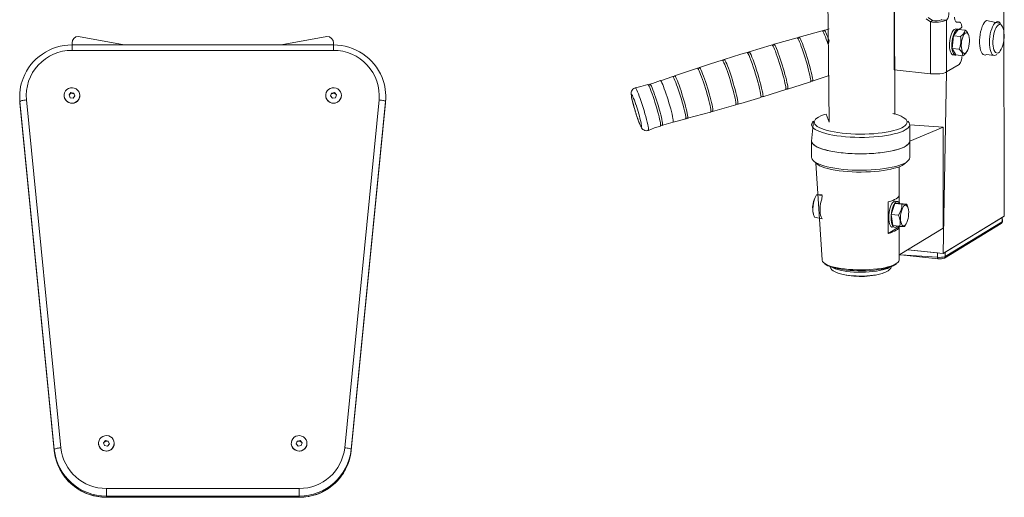
# Model space of a CAD drawing. Units: millimetres. Extents: x -2077 to 2551, y -2404 to 2191.
# Drawn here: x 97 to 850, y -905 to -540 of the extents above; entities that cross this region are included whole.
import ezdxf

# ---------------------------------------------------------------- set-up
doc = ezdxf.new("R2010")
doc.units = ezdxf.units.MM

# ---------------------------------------------------------------- blocks, each defined once
blk = doc.blocks.new('KF802')
at = {"color": 7, "linetype": 'Continuous', "lineweight": 18}
for p, q in [((849.55, -689.66), (847.74, 228.25)), ((707.86, 116.23), (715.55, -617.82)), ((765.84, -611.6), (763.85, 103.82)), ((765.37, -577.75), (765.37, -532.35)), ((789.81, -538.91), (792.98, -541.18)), ((791.37, -537.96), (794.55, -540.23)), ((794.55, -540.23), (792.98, -541.18)), ((792.98, -580.78), (792.98, -541.18)), ((801.54, -539.59), (801.76, -539.45)), ((805.23, -540), (801.54, -539.59)), ((805.44, -539.85), (805.23, -540)), ((805.44, -579.48), (805.44, -539.85)), ((815.52, -541.47), (812.47, -541.13)), ((812.95, -541.33), (815.52, -541.47)), ((846.52, -542.34), (835.92, -540.04)), ((715.55, -546.54), (711.7, -547.71)), ((810.57, -551.77), (814.25, -546.91)), ((814.25, -546.91), (812.59, -546.53)), ((819.73, -547.51), (814.25, -546.91)), ((815.13, -547), (816.97, -545.25)), ((846.52, -542.34), (846.52, -542.34)), ((176.54, -558.85), (141.54, -552.31)), ((331.54, -552.31), (296.54, -558.85)), ((691.09, -553.27), (673.46, -558.33)), ((809.64, -561.54), (810.57, -551.77)), ((816.04, -552.38), (810.57, -551.77)), ((822.34, -551.32), (822.34, -551.32)), ((136.54, -557.31), (136.54, -558.85)), ((336.54, -558.85), (136.54, -558.85)), ((336.54, -562.99), (136.54, -562.99)), ((176.54, -558.85), (176.54, -558.85)), ((296.54, -558.85), (296.54, -558.85)), ((336.54, -558.85), (336.54, -557.31)), ((815.12, -562.14), (809.64, -561.54)), ((812.41, -566.43), (809.64, -561.54)), ((820.99, -563.73), (821.27, -563.24)), ((810.41, -566.41), (812.24, -566.61)), ((817.88, -567.04), (812.41, -566.43)), ((816.97, -567.62), (816.97, -567.62)), ((835.82, -566.18), (841.81, -566.84)), ((843.93, -565.94), (843.93, -565.94)), ((765.37, -577.75), (765.37, -577.75)), ((765.37, -577.75), (792.98, -580.78)), ((765.84, -611.6), (765.84, -577.8)), ((802.66, -718.25), (805.44, -579.48)), ((805.44, -579.48), (815.01, -573.64)), ((595.92, -582.91), (586.56, -586.14)), ((702.72, -586.41), (715.55, -582.21)), ((96.54, -599.19), (96.54, -599.19)), ((96.54, -599.19), (96.73, -603.01)), ((123.02, -868.04), (96.73, -602.14)), ((96.73, -602.14), (96.73, -603.01)), ((101.7, -600.8), (128, -866.69)), ((130.54, -597.45), (130.54, -597.45)), ((135.75, -595.27), (134.26, -597.01)), ((135.75, -595.7), (134.26, -597.01)), ((134.26, -597.01), (135.05, -599.14)), ((135.05, -599.14), (137.33, -599.54)), ((138.02, -595.66), (135.75, -595.27)), ((135.75, -595.7), (135.75, -595.27)), ((138.02, -596.09), (135.75, -595.7)), ((137.33, -599.54), (138.81, -597.8)), ((138.81, -597.8), (138.02, -595.66)), ((138.02, -596.09), (138.02, -595.66)), ((138.81, -597.8), (138.02, -596.09)), ((142.54, -597.45), (142.54, -597.45)), ((330.54, -597.45), (330.54, -597.45)), ((335.05, -595.66), (334.26, -597.8)), ((335.05, -596.09), (334.26, -597.8)), ((334.26, -597.8), (335.75, -599.54)), ((337.33, -595.27), (335.05, -595.66)), ((335.05, -596.09), (335.05, -595.66)), ((337.33, -595.7), (335.05, -596.09)), ((335.75, -599.54), (338.02, -599.14)), ((338.81, -597.01), (337.33, -595.27)), ((337.33, -595.7), (337.33, -595.27)), ((338.81, -597.01), (337.33, -595.7)), ((338.02, -599.14), (338.81, -597.01)), ((342.54, -597.45), (342.54, -597.45)), ((345.08, -866.69), (371.37, -600.8)), ((376.35, -602.14), (350.05, -868.04)), ((376.35, -603.01), (376.54, -599.19)), ((376.35, -602.14), (376.35, -603.01)), ((376.54, -599.19), (376.54, -599.19)), ((96.73, -603.01), (123.02, -868.91)), ((350.05, -868.91), (376.35, -603.01)), ((626.43, -609.63), (644.2, -604.59)), ((703.58, -617.15), (702.2, -632.31)), ((703.58, -617.15), (703.58, -617.15)), ((775.83, -617.15), (775.83, -617.15)), ((777.2, -632.31), (777.2, -619.75)), ((802.66, -621.66), (777.2, -619.75)), ((777.2, -632.31), (802.66, -621.66)), ((802.66, -698.93), (802.66, -621.66)), ((702.2, -632.31), (702.2, -644.86)), ((777.2, -644.86), (777.2, -632.31)), ((705.5, -649.26), (705.5, -649.26)), ((705.5, -649.26), (710.2, -723.1)), ((769.2, -679.26), (769.2, -651.91)), ((773.91, -649.26), (773.91, -649.26)), ((704.61, -675.88), (704.61, -675.88)), ((706, -673.41), (710.2, -673.87)), ((709.72, -673.37), (710.2, -673.42)), ((769.19, -673.59), (769.2, -679.26)), ((703.35, -681.89), (703.35, -681.89)), ((760.85, -702.83), (760.85, -678.68)), ((763.14, -688.38), (765.81, -679.94)), ((771.28, -680.54), (765.81, -679.94)), ((765.81, -679.94), (769.53, -679.98)), ((769.2, -679.26), (766.11, -678.27)), ((775, -680.58), (769.53, -679.98)), ((775.9, -683.18), (775.9, -683.18)), ((703.37, -687.13), (703.51, -687.66)), ((704.43, -690.32), (710.2, -691.6)), ((764.19, -696.85), (763.14, -688.38)), ((768.61, -688.98), (763.14, -688.38)), ((849.55, -689.66), (802.66, -718.25)), ((847.79, -690.73), (804.42, -717.18)), ((848.15, -693.56), (847.79, -690.73)), ((847.79, -694.02), (847.79, -690.73)), ((769.19, -697.74), (760.85, -702.83)), ((763.93, -698.15), (763.93, -698.15)), ((769.67, -697.45), (764.19, -696.85)), ((769.2, -697.4), (769.19, -697.74)), ((769.2, -723.1), (769.2, -697.4)), ((769.69, -719.03), (802.66, -698.93)), ((774.49, -695.59), (774.8, -694.98)), ((803.78, -721.67), (847.15, -695.22)), ((804.42, -720.46), (847.79, -694.02)), ((802.66, -718.25), (775.81, -715.3)), ((798.52, -717.79), (775.81, -715.3)), ((769.69, -719.03), (770.43, -719.15)), ((770.43, -719.15), (798.97, -722.29)), ((798.52, -721.08), (798.52, -717.79)), ((804.42, -720.46), (804.42, -717.18)), ((712.25, -726.04), (712.25, -726.04)), ((767.16, -726.04), (767.16, -726.04)), ((156.83, -863.35), (156.83, -863.35)), ((162.04, -861.16), (160.56, -862.91)), ((162.04, -861.6), (160.56, -862.91)), ((160.56, -862.91), (161.35, -865.04)), ((161.35, -865.04), (163.62, -865.44)), ((164.32, -861.56), (162.04, -861.16)), ((162.04, -861.6), (162.04, -861.16)), ((164.32, -861.99), (162.04, -861.6)), ((163.62, -865.44), (165.1, -863.7)), ((165.1, -863.7), (164.32, -861.56)), ((164.32, -861.99), (164.32, -861.56)), ((165.1, -863.7), (164.32, -861.99)), ((168.83, -863.35), (168.83, -863.3)), ((304.24, -863.35), (304.24, -863.35)), ((308.76, -861.56), (307.97, -863.7)), ((308.76, -861.99), (307.97, -863.7)), ((307.97, -863.7), (309.45, -865.44)), ((311.03, -861.16), (308.76, -861.56)), ((308.76, -861.99), (308.76, -861.56)), ((311.03, -861.6), (308.76, -861.99)), ((309.45, -865.44), (311.73, -865.04)), ((312.52, -862.91), (311.03, -861.16)), ((311.03, -861.6), (311.03, -861.16)), ((312.52, -862.91), (311.03, -861.6)), ((311.73, -865.04), (312.52, -862.91)), ((316.24, -863.35), (316.24, -863.3)), ((123.02, -868.04), (123.02, -868.91)), ((350.05, -868.04), (350.05, -868.91)), ((162.83, -897.82), (310.24, -897.82)), ((162.83, -897.82), (162.83, -903.61)), ((310.24, -903.61), (310.24, -897.82)), ((310.24, -903.61), (162.83, -903.61)), ((162.83, -903.61), (162.83, -904.48)), ((162.83, -904.48), (310.24, -904.48)), ((162.83, -904.56), (310.24, -904.56)), ((310.24, -903.61), (310.24, -904.48))]:
    blk.add_line(p, q, dxfattribs=at)
at = {"color": 8, "linetype": 'Continuous', "lineweight": 18}
for p, q in [((815.52, -541.47), (812.47, -541.13)), ((812.95, -541.33), (812.95, -541.33)), ((136.54, -562.99), (136.54, -558.85)), ((336.54, -558.85), (336.54, -562.99)), ((770.43, -719.15), (798.52, -721.08)), ((162.83, -904.56), (162.83, -904.48)), ((310.24, -904.56), (310.24, -904.48))]:
    blk.add_line(p, q, dxfattribs=at)
at = {"color": 7, "linetype": 'Continuous', "lineweight": 18, "flags": 128}
for points in [[(812.95, -541.33), (812.64, -541.25), (812.37, -541.03), (812.12, -540.7), (811.9, -540.24), (811.73, -539.68), (811.6, -539.04), (811.52, -538.32), (811.5, -537.55)], [(816.97, -545.25), (816.94, -544.48), (816.86, -543.76), (816.74, -543.11), (816.56, -542.55), (816.35, -542.1), (816.1, -541.76), (815.82, -541.55), (815.52, -541.47)], [(835.87, -540.07), (835, -540.78), (834.16, -541.82), (833.36, -543.17), (832.63, -544.8), (831.99, -546.64), (831.45, -548.67), (831.04, -550.82), (830.76, -553.03), (830.61, -555.24), (830.61, -557.39), (830.76, -559.43), (831.04, -561.29), (831.45, -562.93), (831.99, -564.31), (832.63, -565.38), (833.36, -566.11), (834.16, -566.49), (835, -566.5), (835.82, -566.18)], [(838.71, -562.38), (838.39, -560.65), (838.2, -558.74), (838.16, -556.7), (838.25, -554.59), (838.47, -552.45), (838.83, -550.36), (839.3, -548.36), (839.89, -546.51), (840.56, -544.87), (841.31, -543.47), (842.11, -542.36), (842.94, -541.56), (843.78, -541.1), (844.6, -540.99), (845.39, -541.23), (846.12, -541.82), (846.52, -542.34)], [(710.3, -547.94), (694.46, -552.3), (692.62, -552.83)], [(715.55, -555.73), (714.81, -558.45), (714.07, -556.29), (713.35, -554.29), (712.68, -552.52), (712.06, -550.99), (711.51, -549.75), (711.04, -548.81), (710.66, -548.21), (710.38, -547.95), (710.3, -547.94)], [(711.7, -547.71), (711.65, -547.8), (711.31, -548.07), (710.8, -548.14), (710.52, -548.04), (710.5, -548.02)], [(711.7, -547.71), (711.82, -547.53), (712.05, -547.62), (712.38, -548.05), (712.8, -548.82), (713.31, -549.91), (713.9, -551.29), (714.54, -552.94), (715.23, -554.83), (715.55, -555.73)], [(810.41, -566.41), (810.04, -566.32), (809.38, -565.88), (808.79, -565.1), (808.31, -564.01), (807.94, -562.65), (807.69, -561.06), (807.59, -559.31), (807.62, -557.45), (807.8, -555.56), (808.1, -553.7), (808.54, -551.95), (809.07, -550.35), (809.7, -548.98), (810.39, -547.87), (811.12, -547.08), (811.86, -546.63), (812.58, -546.53)], [(812.41, -566.43), (812.59, -566.61), (811.88, -566.52), (811.22, -566.08), (810.63, -565.31), (810.15, -564.22), (809.78, -562.85), (809.53, -561.26), (809.43, -559.51), (809.46, -557.66), (809.64, -555.76), (809.95, -553.91), (810.38, -552.15), (810.91, -550.55), (811.54, -549.18), (812.23, -548.07), (812.96, -547.28), (813.7, -546.83), (814.43, -546.73), (815.12, -546.99), (815.13, -547)], [(818.91, -550.49), (818.29, -551.5), (817.73, -552.79), (817.27, -554.29), (816.93, -555.94), (816.72, -557.65), (816.65, -559.35), (816.73, -560.96), (816.95, -562.4), (817.31, -563.61), (817.77, -564.53), (818.34, -565.11), (818.97, -565.33), (819.63, -565.17), (820.31, -564.66), (820.96, -563.8), (821.55, -562.64), (822.06, -561.24), (822.46, -559.66), (822.74, -557.96), (822.88, -556.25), (822.87, -554.58), (822.72, -553.05), (822.43, -551.72), (822.02, -550.65), (821.5, -549.9), (820.9, -549.49), (820.25, -549.46), (819.58, -549.8), (818.91, -550.49)], [(841.25, -561.28), (841.66, -562.64), (842.18, -563.73), (842.79, -564.51), (843.48, -564.96), (844.21, -565.06), (844.98, -564.8), (845.75, -564.21), (846.49, -563.28), (847.2, -562.07), (847.83, -560.6), (848.37, -558.92), (848.81, -557.09), (849.13, -555.16), (849.32, -553.2), (849.37, -551.26), (849.29, -549.42), (849.06, -547.73), (848.71, -546.25), (848.25, -545.02), (847.68, -544.08), (847.03, -543.46), (846.31, -543.19), (845.56, -543.27), (844.79, -543.7), (844.03, -544.46), (843.3, -545.53), (842.63, -546.88), (842.04, -548.46), (841.54, -550.22), (841.16, -552.11), (840.91, -554.07), (840.79, -556.02), (840.8, -557.92), (840.96, -559.69), (841.25, -561.28)], [(695.72, -564.08), (694.98, -561.9), (694.26, -559.89), (693.58, -558.08), (692.95, -556.52), (692.39, -555.24), (691.91, -554.26), (691.51, -553.6), (691.21, -553.28), (691.09, -553.27)], [(692.62, -552.83), (692.45, -553.05), (692.17, -553.32), (691.65, -553.45), (691.33, -553.36), (691.27, -553.32)], [(692.62, -552.83), (692.55, -552.87), (692.74, -552.85), (693.04, -553.17), (693.44, -553.83), (693.92, -554.81), (694.48, -556.09), (695.11, -557.64), (695.79, -559.44), (696.51, -561.45), (697.25, -563.62), (698, -565.92), (698.75, -568.29), (699.48, -570.69), (700.17, -573.07), (700.81, -575.38), (701.39, -577.57), (701.9, -579.59), (702.32, -581.42), (702.64, -583.01), (702.87, -584.32), (702.99, -585.33), (703.01, -586.03), (702.91, -586.39), (702.72, -586.41)], [(652.84, -564.54), (648.01, -565.97), (635.32, -569.97)], [(663.3, -598.89), (663.38, -598.87), (663.48, -598.38), (663.42, -597.44), (663.21, -596.02), (662.86, -594.23), (662.37, -592.04), (661.76, -589.61), (661.03, -586.89), (660.24, -584.1), (659.37, -581.16), (658.48, -578.32), (657.56, -575.5), (656.67, -572.92), (655.8, -570.53), (655.02, -568.51), (654.3, -566.82), (653.71, -565.59), (653.23, -564.79), (652.89, -564.49), (652.84, -564.54)], [(654.36, -564.05), (654.2, -564.25), (653.97, -564.51), (653.45, -564.68), (653.09, -564.6), (653.02, -564.55)], [(671.92, -558.77), (671.19, -558.98), (654.36, -564.05)], [(654.36, -564.05), (654.43, -564.03), (654.78, -564.37), (655.26, -565.17), (655.88, -566.46), (656.58, -568.13), (657.39, -570.22), (658.24, -572.57), (659.15, -575.23), (660.05, -577.98), (660.96, -580.91), (661.81, -583.76), (662.61, -586.63), (663.32, -589.26), (663.93, -591.74), (664.41, -593.86), (664.76, -595.67), (664.96, -597.03), (665, -597.97), (664.9, -598.42), (664.82, -598.41)], [(676.65, -569.78), (675.89, -567.56), (675.16, -565.52), (674.46, -563.68), (673.83, -562.1), (673.25, -560.79), (672.76, -559.79), (672.36, -559.12), (672.06, -558.8), (671.92, -558.77)], [(673.46, -558.33), (673.3, -558.54), (673.06, -558.8), (672.53, -558.96), (672.18, -558.88), (672.1, -558.83)], [(673.46, -558.33), (673.38, -558.37), (673.59, -558.35), (673.89, -558.68), (674.29, -559.34), (674.78, -560.34), (675.35, -561.65), (675.99, -563.23), (676.68, -565.06), (677.42, -567.11), (678.17, -569.32), (678.94, -571.66), (679.7, -574.07), (680.44, -576.52), (681.15, -578.94), (681.8, -581.29), (682.39, -583.52), (682.91, -585.58), (683.33, -587.44), (683.67, -589.06), (683.9, -590.39), (684.02, -591.43), (684.04, -592.14), (683.94, -592.5), (683.75, -592.53)], [(701.33, -586.9), (701.4, -586.89), (701.49, -586.52), (701.48, -585.83), (701.35, -584.81), (701.13, -583.5), (700.8, -581.91), (700.38, -580.08), (699.87, -578.05), (699.29, -575.85), (698.65, -573.54), (697.96, -571.16), (697.23, -568.75), (696.48, -566.38), (695.72, -564.08)], [(843.93, -565.94), (843.53, -566.28), (842.69, -566.74), (841.87, -566.85), (841.08, -566.6), (840.35, -566.02), (839.7, -565.1), (839.15, -563.87), (838.71, -562.38)], [(633.8, -570.45), (624.93, -573.25), (616.35, -576.08)], [(638.51, -581.41), (637.75, -579.19), (637.02, -577.15), (636.33, -575.32), (635.69, -573.74), (635.13, -572.44), (634.63, -571.44), (634.23, -570.77), (633.93, -570.44), (633.8, -570.45)], [(635.32, -569.97), (635.15, -570.17), (634.91, -570.44), (634.39, -570.6), (634.04, -570.51), (633.97, -570.47)], [(635.32, -569.97), (635.25, -569.98), (635.45, -569.96), (635.75, -570.29), (636.16, -570.96), (636.65, -571.96), (637.22, -573.26), (637.85, -574.84), (638.55, -576.68), (639.28, -578.72), (640.04, -580.94), (640.8, -583.27), (641.57, -585.69), (642.31, -588.13), (643.01, -590.55), (643.66, -592.9), (644.25, -595.13), (644.77, -597.2), (645.2, -599.06), (645.53, -600.67), (645.76, -602.01), (645.88, -603.04), (645.9, -603.75), (645.8, -604.12), (645.6, -604.14), (645.6, -604.14)], [(682.35, -592.99), (682.42, -592.98), (682.52, -592.62), (682.5, -591.91), (682.38, -590.87), (682.14, -589.53), (681.81, -587.92), (681.38, -586.06), (680.87, -583.99), (680.28, -581.76), (679.62, -579.41), (678.92, -576.98), (678.18, -574.54), (677.41, -572.12), (676.65, -569.78)], [(614.83, -576.58), (601.95, -580.83), (597.43, -582.39)], [(619.45, -587.33), (618.71, -585.16), (617.99, -583.16), (617.31, -581.36), (616.69, -579.81), (616.13, -578.53), (615.65, -577.55), (615.26, -576.9), (614.96, -576.57), (614.83, -576.58)], [(616.35, -576.08), (616.16, -576.33), (615.88, -576.6), (615.36, -576.72), (615.04, -576.62), (614.99, -576.6)], [(616.35, -576.08), (616.27, -576.1), (616.47, -576.08), (616.77, -576.4), (617.17, -577.06), (617.65, -578.03), (618.21, -579.31), (618.83, -580.87), (619.51, -582.67), (620.23, -584.68), (620.98, -586.85), (621.73, -589.15), (622.48, -591.52), (623.21, -593.92), (623.9, -596.3), (624.54, -598.6), (625.12, -600.79), (625.62, -602.82), (626.04, -604.65), (626.37, -606.23), (626.6, -607.55), (626.72, -608.56), (626.73, -609.26), (626.64, -609.62), (626.44, -609.64), (626.43, -609.63)], [(792.98, -580.78), (794.76, -580.93), (796.61, -580.98), (798.47, -580.94), (800.26, -580.8), (801.91, -580.58), (803.35, -580.27), (804.55, -579.9), (805.44, -579.48)], [(600.4, -593.32), (599.66, -591.18), (598.95, -589.2), (598.28, -587.43), (597.67, -585.91), (597.12, -584.68), (596.66, -583.75), (596.28, -583.15), (596, -582.89), (595.92, -582.91)], [(597.29, -582.57), (597.21, -582.71), (596.87, -582.97), (596.36, -583.04), (596.09, -582.94), (596.08, -582.93)], [(597.29, -582.57), (597.41, -582.37), (597.64, -582.46), (597.97, -582.89), (598.39, -583.66), (598.9, -584.75), (599.49, -586.13), (600.13, -587.79), (600.82, -589.67), (601.55, -591.75), (602.3, -593.97), (603.04, -596.29), (603.78, -598.67), (604.48, -601.04), (605.14, -603.36), (605.74, -605.58), (606.27, -607.66), (606.71, -609.54), (607.07, -611.19), (607.32, -612.58), (607.47, -613.67), (607.51, -614.43), (607.44, -614.87), (607.27, -614.95), (607.17, -614.9)], [(625.04, -610.1), (625.11, -610.05), (625.2, -609.69), (625.18, -608.99), (625.06, -607.98), (624.84, -606.67), (624.51, -605.09), (624.09, -603.27), (623.59, -601.24), (623.01, -599.06), (622.37, -596.75), (621.68, -594.38), (620.95, -591.99), (620.2, -589.62), (619.45, -587.33)], [(644.2, -604.59), (644.27, -604.56), (644.37, -604.2), (644.35, -603.49), (644.23, -602.46), (644, -601.12), (643.67, -599.51), (643.24, -597.65), (642.73, -595.59), (642.14, -593.36), (641.48, -591.01), (640.78, -588.59), (640.04, -586.15), (639.28, -583.74), (638.51, -581.41)], [(683.75, -592.53), (694.27, -589.23), (701.33, -586.9)], [(701.33, -586.9), (701.49, -586.69), (701.73, -586.42), (702.26, -586.26), (702.61, -586.35), (702.64, -586.36)], [(135.49, -603.22), (137, -603.29), (138.47, -603), (139.82, -602.35), (140.97, -601.39), (141.83, -600.18), (142.37, -598.79), (142.54, -597.32), (142.33, -595.85), (141.75, -594.48), (140.85, -593.3), (139.68, -592.37), (138.31, -591.76), (136.83, -591.5), (135.33, -591.61), (133.91, -592.09), (132.65, -592.9), (131.63, -594), (130.93, -595.3), (130.57, -596.74), (130.6, -598.22), (130.99, -599.65), (131.73, -600.94), (132.78, -602.01), (134.06, -602.78), (135.49, -603.22)], [(335.49, -591.58), (334.06, -592.02), (332.78, -592.8), (331.73, -593.86), (330.99, -595.15), (330.6, -596.58), (330.57, -598.06), (330.93, -599.5), (331.63, -600.81), (332.65, -601.9), (333.91, -602.71), (335.33, -603.19), (336.83, -603.3), (338.31, -603.05), (339.68, -602.44), (340.85, -601.51), (341.75, -600.32), (342.33, -598.95), (342.54, -597.48), (342.37, -596.01), (341.83, -594.63), (340.97, -593.42), (339.82, -592.46), (338.47, -591.81), (337, -591.51), (335.49, -591.58)], [(567.42, -591.56), (567.26, -591.58), (566.19, -592.03), (565.4, -592.64), (564.84, -593.34), (564.47, -594.04), (564.26, -594.71), (564.16, -595.32), (564.13, -595.91), (564.16, -596.61), (564.31, -597.81), (564.54, -599.1), (564.89, -600.68), (565.29, -602.38), (565.77, -604.2), (566.29, -606.11), (566.86, -608.08), (567.39, -609.82)], [(576.95, -589.13), (571.59, -590.56), (567.39, -591.51)], [(586.59, -620.79), (586.67, -620.67), (586.73, -620.25), (586.69, -619.51), (586.55, -618.45), (586.3, -617.11), (585.96, -615.5), (585.52, -613.68), (585.01, -611.66), (584.43, -609.5), (583.79, -607.25), (583.11, -604.95), (582.4, -602.64), (581.67, -600.39), (580.95, -598.23), (580.24, -596.22), (579.57, -594.39), (578.94, -592.79), (578.38, -591.44), (577.88, -590.39), (577.47, -589.64), (577.15, -589.22), (576.95, -589.13)], [(578.38, -588.81), (578.39, -588.78), (578.56, -588.69), (578.83, -588.95), (579.2, -589.53), (579.65, -590.43), (580.18, -591.63), (580.78, -593.11), (581.43, -594.83), (582.12, -596.75), (582.84, -598.84)], [(605.8, -615.35), (605.83, -615.37), (605.95, -615.11), (605.96, -614.51), (605.87, -613.58), (605.67, -612.35), (605.36, -610.83), (604.96, -609.06), (604.48, -607.08), (603.91, -604.94), (603.28, -602.66), (602.6, -600.32), (601.88, -597.94), (601.14, -595.6), (600.4, -593.32)], [(664.82, -598.41), (671.19, -596.51), (682.35, -592.99)], [(682.35, -592.99), (682.49, -592.83), (682.68, -592.59), (683.13, -592.38), (683.56, -592.42), (683.64, -592.47)], [(101.7, -600.8), (100.73, -600.91), (99.8, -601.04), (98.94, -601.21), (98.18, -601.39), (97.56, -601.58), (97.1, -601.77), (96.82, -601.96), (96.73, -602.14)], [(376.35, -602.14), (376.25, -601.96), (375.97, -601.77), (375.51, -601.58), (374.89, -601.39), (374.14, -601.21), (373.28, -601.04), (372.34, -600.91), (371.37, -600.8)], [(582.84, -598.84), (583.56, -601.05), (584.28, -603.33), (584.98, -605.64), (585.64, -607.92), (586.25, -610.13), (586.8, -612.21), (587.27, -614.14), (587.66, -615.85), (587.96, -617.33), (588.15, -618.53), (588.25, -619.43), (588.23, -620.01), (588.11, -620.27), (587.92, -620.22)], [(645.6, -604.14), (648.01, -603.5), (663.3, -598.89)], [(567.39, -609.82), (567.46, -610.06), (568.08, -612.03), (568.71, -613.92), (569.33, -615.71), (569.93, -617.36), (570.5, -618.84), (571.04, -620.13), (571.58, -621.27), (572.15, -622.26), (572.59, -622.84), (573.08, -623.33), (573.75, -623.8), (574.6, -624.17), (575.61, -624.35), (576.67, -624.26), (577.31, -624.11)], [(625.04, -610.1), (625.19, -609.88), (625.44, -609.62), (625.96, -609.46), (626.31, -609.55), (626.35, -609.58)], [(644.2, -604.59), (644.34, -604.43), (644.54, -604.18), (644.99, -603.98), (645.41, -604.02), (645.5, -604.07)], [(596.24, -617.92), (601.37, -616.56), (605.8, -615.35)], [(607.17, -614.9), (624.74, -610.18), (625.04, -610.1)], [(775.83, -617.15), (776.09, -617.4), (776.8, -618.32), (777.16, -619.26), (777.17, -620.19), (776.82, -621.13), (776.14, -622.05), (775.11, -622.95), (773.75, -623.82), (772.07, -624.65), (770.09, -625.43), (767.83, -626.17), (765.31, -626.84), (762.54, -627.45), (759.57, -627.98), (756.4, -628.44), (753.08, -628.82), (749.64, -629.11), (746.11, -629.31), (742.51, -629.43), (738.89, -629.45), (735.27, -629.39), (731.7, -629.23), (728.2, -628.99), (724.81, -628.66), (721.56, -628.24), (718.47, -627.75), (715.59, -627.18), (712.93, -626.54), (710.52, -625.84), (708.39, -625.09), (706.54, -624.28), (705.01, -623.43), (703.8, -622.55), (702.92, -621.64), (702.39, -620.71), (702.2, -619.77), (702.37, -618.83), (702.89, -617.91), (703.58, -617.15)], [(773.75, -620.42), (772.57, -621.29), (771.08, -622.12), (769.27, -622.9), (767.16, -623.64), (764.78, -624.32), (762.16, -624.93), (759.31, -625.48), (756.26, -625.94), (753.06, -626.33), (749.71, -626.63), (746.27, -626.85), (742.77, -626.97), (739.23, -627), (735.7, -626.95), (732.21, -626.8), (728.79, -626.56), (725.48, -626.23), (722.31, -625.83), (719.32, -625.34), (716.52, -624.78), (713.96, -624.14), (711.66, -623.45), (709.63, -622.7), (707.9, -621.9), (706.49, -621.06), (705.41, -620.19), (704.66, -619.29), (704.27, -618.38), (704.23, -617.46), (704.54, -616.55), (705.2, -615.65), (706.21, -614.77), (707.54, -613.93), (709.2, -613.12), (711.16, -612.35), (713.4, -611.65), (715.55, -617.82)], [(765.84, -611.6), (764.2, -611.17), (766.63, -611.83), (768.8, -612.55), (770.68, -613.33), (772.26, -614.15), (773.5, -615.01), (774.42, -615.89), (774.99, -616.8), (775.2, -617.71), (775.07, -618.63), (774.58, -619.53), (773.75, -620.42)], [(577.31, -624.11), (582.11, -622.28), (586.59, -620.79)], [(586.59, -620.79), (586.72, -620.54), (586.95, -620.27), (587.43, -620.09), (587.82, -620.16), (587.92, -620.22)], [(587.92, -620.22), (589.19, -619.93), (596.24, -617.92)], [(702.2, -632.31), (702.2, -632.33), (702.39, -633.26), (702.92, -634.19), (703.8, -635.1), (705.01, -635.99), (706.54, -636.84), (708.39, -637.64), (710.52, -638.4), (712.93, -639.1), (715.59, -639.74), (718.47, -640.31), (721.56, -640.8), (724.81, -641.21), (728.2, -641.54), (731.7, -641.79), (735.27, -641.94), (738.89, -642.01), (742.51, -641.98), (746.11, -641.87), (749.64, -641.66), (753.08, -641.37), (756.4, -641), (759.57, -640.54), (762.54, -640), (765.31, -639.4), (767.83, -638.72), (770.09, -637.99), (772.07, -637.21), (773.75, -636.37), (775.11, -635.51), (776.14, -634.61), (776.82, -633.69), (777.17, -632.75), (777.2, -632.31)], [(777.2, -632.31), (777.2, -632.33), (777.02, -633.27), (776.49, -634.2), (775.61, -635.11), (774.4, -635.99), (772.86, -636.84), (771.02, -637.65), (768.88, -638.4), (766.47, -639.1), (763.81, -639.74), (760.93, -640.31), (757.84, -640.8), (754.59, -641.21), (751.2, -641.54), (747.7, -641.79), (744.13, -641.94), (740.51, -642.01), (736.89, -641.98), (733.29, -641.87), (729.76, -641.66), (726.31, -641.37), (723, -640.99), (719.83, -640.54), (716.86, -640), (714.09, -639.4), (711.57, -638.72), (709.31, -637.99), (707.33, -637.2), (705.66, -636.37), (704.3, -635.5), (703.27, -634.6), (702.58, -633.68), (702.24, -632.75), (702.2, -632.31)], [(702.2, -644.86), (702.24, -645.31), (702.58, -646.24), (703.27, -647.16), (704.3, -648.06), (705.66, -648.93), (707.33, -649.76), (709.31, -650.55), (711.57, -651.28), (714.09, -651.95), (716.86, -652.56), (719.83, -653.09), (723, -653.55), (726.31, -653.93), (729.76, -654.22), (733.29, -654.43), (736.89, -654.54), (740.51, -654.57), (744.13, -654.5), (747.7, -654.35), (751.2, -654.1), (754.59, -653.77), (757.84, -653.36), (760.93, -652.86), (763.81, -652.3), (766.47, -651.66), (768.88, -650.96), (771.02, -650.2), (772.86, -649.4), (774.4, -648.55), (775.61, -647.66), (776.49, -646.75), (777.02, -645.82), (777.2, -644.89), (777.2, -644.86)], [(705.5, -649.26), (705.66, -649.4), (706.83, -650.26), (708.33, -651.09), (710.14, -651.88), (712.24, -652.62), (714.62, -653.3), (717.24, -653.91), (720.09, -654.45), (723.14, -654.92), (726.34, -655.31), (729.69, -655.61), (733.13, -655.82), (736.63, -655.95), (740.17, -655.98), (743.7, -655.92), (747.19, -655.78), (750.61, -655.54), (753.92, -655.21), (757.09, -654.81), (760.08, -654.32), (762.88, -653.75), (765.44, -653.12), (767.75, -652.43), (769.78, -651.68), (771.5, -650.88), (772.92, -650.04), (773.91, -649.26)], [(710.2, -673.87), (710.03, -676.61), (709.51, -678.24), (709.1, -680.02), (708.81, -681.89), (708.67, -683.78), (708.66, -685.62), (708.79, -687.35), (709.06, -688.9), (709.45, -690.22), (709.96, -691.25), (710.2, -691.6)], [(760.85, -678.68), (762.66, -678.15), (764.27, -677.58), (765.68, -676.98), (766.86, -676.34), (767.81, -675.68), (768.52, -675), (768.98, -674.3), (769.19, -673.59)], [(763.93, -698.15), (763.41, -698), (762.77, -697.48), (762.2, -696.63), (761.74, -695.47), (761.4, -694.05), (761.19, -692.42), (761.11, -690.64), (761.18, -688.77), (761.38, -686.88), (761.72, -685.04), (762.18, -683.31), (762.74, -681.76), (763.38, -680.44), (764.08, -679.41), (764.82, -678.69), (765.56, -678.32), (766.11, -678.27)], [(769.2, -697.4), (767.43, -697.62), (766.69, -698.17), (765.96, -698.36), (765.25, -698.2), (764.61, -697.68), (764.04, -696.83), (763.58, -695.67), (763.24, -694.25), (763.03, -692.62), (762.95, -690.84), (763.02, -688.97), (763.23, -687.08), (763.56, -685.24), (764.02, -683.51), (764.58, -681.96), (765.22, -680.65), (765.92, -679.61), (766.66, -678.89), (767.4, -678.52), (768.12, -678.5), (768.8, -678.85), (769.41, -679.53), (769.67, -679.99)], [(775.55, -693.12), (775.96, -691.55), (776.25, -689.87), (776.4, -688.15), (776.41, -686.48), (776.27, -684.93), (776, -683.58), (775.59, -682.48), (775.08, -681.7), (774.49, -681.26), (773.84, -681.19), (773.17, -681.49), (772.5, -682.15), (771.87, -683.14), (771.31, -684.4), (770.84, -685.89), (770.48, -687.52), (770.26, -689.23), (770.18, -690.94), (770.25, -692.56), (770.46, -694.02), (770.8, -695.25), (771.26, -696.2), (771.81, -696.81), (772.43, -697.07), (773.1, -696.95), (773.77, -696.46), (774.43, -695.64), (775.03, -694.51), (775.55, -693.12)], [(775, -680.58), (775.81, -682.86), (775.9, -683.18)], [(769.19, -697.74), (768.98, -698.45), (768.52, -699.14), (767.81, -699.83), (766.86, -700.49), (765.68, -701.13), (764.27, -701.73), (762.66, -702.3), (760.85, -702.83)], [(774.49, -695.59), (773.96, -696.56), (773.38, -697.49)], [(769.2, -723.1), (769.2, -723.22), (768.97, -724.06), (768.39, -724.89), (767.45, -725.69), (766.18, -726.47), (764.59, -727.2), (762.7, -727.89), (760.53, -728.51), (758.1, -729.07), (755.45, -729.56), (752.61, -729.97), (749.62, -730.29), (746.5, -730.53), (743.3, -730.68), (740.06, -730.74), (736.81, -730.7), (733.6, -730.57), (730.46, -730.35), (727.43, -730.05), (724.56, -729.65), (721.86, -729.18), (719.39, -728.64), (717.16, -728.03), (715.2, -727.35), (713.54, -726.63), (712.2, -725.86), (711.2, -725.07), (710.53, -724.24), (710.23, -723.4), (710.2, -723.1)], [(767.16, -726.04), (767.02, -726.17), (765.94, -726.95), (764.53, -727.69), (762.8, -728.39), (760.79, -729.03), (758.51, -729.61), (755.99, -730.12), (753.27, -730.56), (750.38, -730.91), (747.36, -731.17), (744.23, -731.35), (741.05, -731.44), (737.86, -731.43), (734.69, -731.33), (731.58, -731.14), (728.57, -730.86), (725.7, -730.49), (723.01, -730.05), (720.53, -729.53), (718.29, -728.94), (716.32, -728.28), (714.64, -727.58), (713.28, -726.83), (712.25, -726.05), (712.25, -726.04)], [(716.07, -728.15), (716.3, -728.78), (716.93, -729.77), (717.75, -730.65), (718.78, -731.47), (720.15, -732.26), (721.93, -733.03), (722.03, -733.06)], [(757.17, -733.12), (757.5, -733.02), (759.29, -732.25), (760.78, -731.36), (761.86, -730.46), (762.68, -729.5), (763.27, -728.43), (763.34, -728.18)], [(757.17, -733.12), (756.02, -733.51), (754.11, -734.02), (751.96, -734.46), (749.62, -734.83), (747.11, -735.12), (744.47, -735.32), (741.76, -735.43), (739.02, -735.46), (736.28, -735.39), (733.61, -735.23), (731.03, -734.99), (728.6, -734.66), (726.34, -734.25), (724.31, -733.77), (722.53, -733.23), (722.25, -733.13)], [(161.79, -869.12), (163.29, -869.19), (164.76, -868.89), (166.12, -868.24), (167.26, -867.28), (168.13, -866.07), (168.66, -864.69), (168.83, -863.22), (168.62, -861.75), (168.05, -860.38), (167.15, -859.2), (165.97, -858.27), (164.6, -857.66), (163.12, -857.4), (161.62, -857.51), (160.2, -857.99), (158.94, -858.8), (157.93, -859.89), (157.22, -861.2), (156.87, -862.64), (156.89, -864.12), (157.28, -865.55), (158.03, -866.84), (159.07, -867.91), (160.35, -868.68), (161.79, -869.12)], [(309.2, -857.48), (307.76, -857.92), (306.48, -858.7), (305.44, -859.76), (304.7, -861.05), (304.3, -862.48), (304.28, -863.96), (304.63, -865.4), (305.34, -866.71), (306.35, -867.8), (307.61, -868.61), (309.04, -869.09), (310.54, -869.2), (312.02, -868.95), (313.39, -868.33), (314.56, -867.41), (315.46, -866.22), (316.03, -864.85), (316.24, -863.38), (316.07, -861.91), (315.54, -860.53), (314.67, -859.32), (313.53, -858.36), (312.18, -857.71), (310.7, -857.41), (309.2, -857.48)], [(128, -866.69), (127.02, -866.8), (126.09, -866.94), (125.23, -867.11), (124.48, -867.29), (123.86, -867.48), (123.4, -867.67), (123.11, -867.86), (123.02, -868.04)], [(350.05, -868.04), (349.96, -867.86), (349.68, -867.67), (349.22, -867.48), (348.6, -867.29), (347.84, -867.11), (346.98, -866.94), (346.05, -866.8), (345.08, -866.69)], [(349.31, -873.41), (349.55, -872.41), (350.05, -868.92)]]:
    blk.add_lwpolyline(points, dxfattribs=at)
at = {"color": 8, "linetype": 'Continuous', "lineweight": 18, "flags": 128}
for points in [[(586.54, -586.09), (586.64, -586.11), (586.92, -586.36), (587.29, -586.95), (587.74, -587.86), (588.28, -589.07), (588.88, -590.55), (589.53, -592.28), (590.23, -594.22), (590.95, -596.33)], [(567.42, -591.56), (567.46, -591.56), (567.74, -591.82), (568.12, -592.42), (568.59, -593.35), (569.13, -594.59), (569.75, -596.11), (570.42, -597.88), (571.13, -599.86), (571.86, -602.01)], [(571.73, -618.31), (571.92, -619.25), (572.08, -620.29), (572.14, -621.02), (572.09, -621.43), (571.94, -621.5), (571.68, -621.23), (571.34, -620.63), (570.9, -619.72), (570.4, -618.51), (569.83, -617.05), (569.22, -615.37), (568.58, -613.51), (567.94, -611.54), (567.3, -609.5), (566.69, -607.44), (566.12, -605.43), (565.6, -603.52), (565.16, -601.76), (564.8, -600.2), (564.54, -598.88), (564.37, -597.84), (564.32, -597.11), (564.36, -596.7), (564.52, -596.63), (564.77, -596.9), (565.12, -597.5), (565.55, -598.42), (566.06, -599.62), (566.63, -601.09), (567.24, -602.77), (567.87, -604.62), (567.87, -604.62)], [(571.86, -602.01), (572.61, -604.28), (573.35, -606.63), (574.07, -609.01), (574.75, -611.36), (575.38, -613.63), (575.95, -615.78), (576.43, -617.76), (576.83, -619.53), (577.14, -621.05), (577.34, -622.29), (577.43, -623.21), (577.42, -623.81), (577.3, -624.07), (577.31, -624.11)], [(590.95, -596.33), (591.68, -598.55), (592.4, -600.85), (593.11, -603.17), (593.77, -605.47), (594.39, -607.69), (594.94, -609.8), (595.42, -611.74), (595.81, -613.47), (596.11, -614.95), (596.3, -616.16), (596.4, -617.07), (596.38, -617.66), (596.26, -617.91), (596.24, -617.92)], [(847.79, -694.02), (848.05, -693.8), (848.15, -693.57), (848.15, -693.56)], [(798.52, -721.08), (798.53, -721.37), (798.56, -721.64), (798.62, -721.87), (798.7, -722.06), (798.79, -722.19), (798.9, -722.27), (798.97, -722.29)], [(716.07, -728.15), (718.56, -729.24), (720.12, -729.89), (721.97, -730.49), (724.09, -731.02), (726.45, -731.48), (729.01, -731.87), (731.73, -732.16), (734.57, -732.37), (737.49, -732.49), (740.44, -732.51), (743.39, -732.44), (746.27, -732.28), (749.06, -732.03), (751.7, -731.68), (754.17, -731.26), (756.41, -730.76), (758.4, -730.2), (760.11, -729.58), (761.51, -728.9), (761.81, -728.72)]]:
    blk.add_lwpolyline(points, dxfattribs=at)
at = {"color": 7, "linetype": 'Continuous', "lineweight": 18}
for centre, radius, start, end in [((798.46, -534.56), 8.76, 322.83989, 3.85046), ((796.71, -515.75), 25.7, 261.6747, 289.37478), ((796.69, -525.05), 15.33, 261.95898, 288.45206), ((837.02, -541.93), 2.19, 120.01638, 121.66399), ((812.24, -545.67), 7.71, 299.54822, 346.19553), ((814.31, -554.01), 8.46, 18.53044, 50.20515), ((141.54, -557.31), 5, 90, 180), ((331.54, -557.31), 5, 0, 90), ((798.61, -555.65), 17.74, 338.54114, 10.64067), ((136.37, -598.79), 39.94, 89.75389, 158.77881), ((136.24, -597.66), 34.68, 89.50712, 185.18146), ((336.71, -598.78), 39.93, 22.17215, 90.24737), ((336.84, -597.66), 34.68, 354.81854, 90.49288), ((810.63, -567.9), 7.3, 6.78778, 52.04689), ((814.1, -560.36), 7.67, 299.54532, 333.94519), ((808.97, -568.35), 8.03, 318.81265, 5.23275), ((135.39, -598.31), 38.85, 158.91452, 185.65701), ((337.69, -598.32), 38.85, 354.36179, 22.09192), ((552.94, -498.87), 93.47, 285.7929, 291.07037), ((577.58, -588.59), 0.829, 220.41428, 344.56698), ((136.47, -597.42), 5.93, 180.31736, 260.54756), ((136.48, -597.42), 5.94, 180.3175, 270.55959), ((136.57, -597.41), 5.97, 259.5978, 359.53958), ((136.58, -597.41), 5.96, 269.58268, 359.54023), ((336.54, -597.39), 6, 180.60498, 359.39502), ((336.48, -597.42), 5.94, 180.3175, 270.55959), ((336.58, -597.41), 5.96, 269.58268, 359.54023), ((664.23, -598.98), 0.823, 43.83508, 164.81961), ((442.92, -647.26), 132.03, 12.66758, 18.84168), ((606.69, -615.54), 0.811, 52.88572, 153.98118), ((720.94, -683.37), 17.97, 155.3696, 192.09141), ((718.17, -681.86), 14.82, 145.23166, 180.09351), ((708.05, -691.24), 17.94, 84.63727, 96.55997), ((716.72, -684.46), 13.61, 169.09873, 205.50483), ((756.2, -680.41), 15.08, 325.39329, 359.50894), ((773.37, -659.06), 21.58, 264.45658, 274.34382), ((755.99, -694.85), 13.92, 349.21334, 24.9328), ((771.77, -674.33), 23.22, 264.80511, 273.99529), ((846.38, -693.63), 1.77, 295.72407, 2.24862), ((800.29, -709.55), 11.66, 261.23295, 290.70646), ((800.34, -713.99), 8.41, 260.61303, 294.12224), ((739.8, -675.76), 60, 252.98693, 284.66541), ((162.76, -863.32), 5.93, 180.31736, 260.54756), ((162.77, -863.32), 5.94, 180.3175, 270.55959), ((162.87, -863.3), 5.97, 259.5978, 359.53958), ((162.87, -863.3), 5.96, 269.58268, 359.54023), ((310.24, -863.29), 6, 180.60498, 359.39502), ((310.18, -863.32), 5.94, 180.3175, 270.55959), ((310.29, -863.3), 5.96, 269.58268, 359.54023), ((162.55, -863.86), 39.75, 186.02849, 270.40602), ((154.68, -866.24), 31.77, 184.81947, 196.27665), ((162.59, -864.69), 39.79, 186.08306, 270.35145), ((162.6, -863.02), 34.8, 186.05543, 270.37908), ((310.47, -863.02), 34.8, 269.62092, 353.94457), ((310.49, -863.82), 39.79, 269.64855, 353.91694), ((310.52, -864.73), 39.75, 269.59398, 353.97151), ((310.47, -864.77), 39.79, 269.6741, 347.45341), ((162.63, -864.72), 39.84, 195.16815, 270.28561)]:
    blk.add_arc(centre, radius, start, end, dxfattribs=at)
at = {"color": 8, "linetype": 'Continuous', "lineweight": 18}
for centre, radius, start, end in [((846.4, -694.05), 1.39, 302.66861, 1.36653), ((770.11, -718.8), 0.477, 209.01774, 312.19568), ((803.03, -720.49), 1.39, 302.66777, 1.36737)]:
    blk.add_arc(centre, radius, start, end, dxfattribs=at)

msp = doc.modelspace()

# ---------------------------------------------------------------- block references
msp.add_blockref('KF802', (0, 0))

doc.saveas('drawing.dxf')
